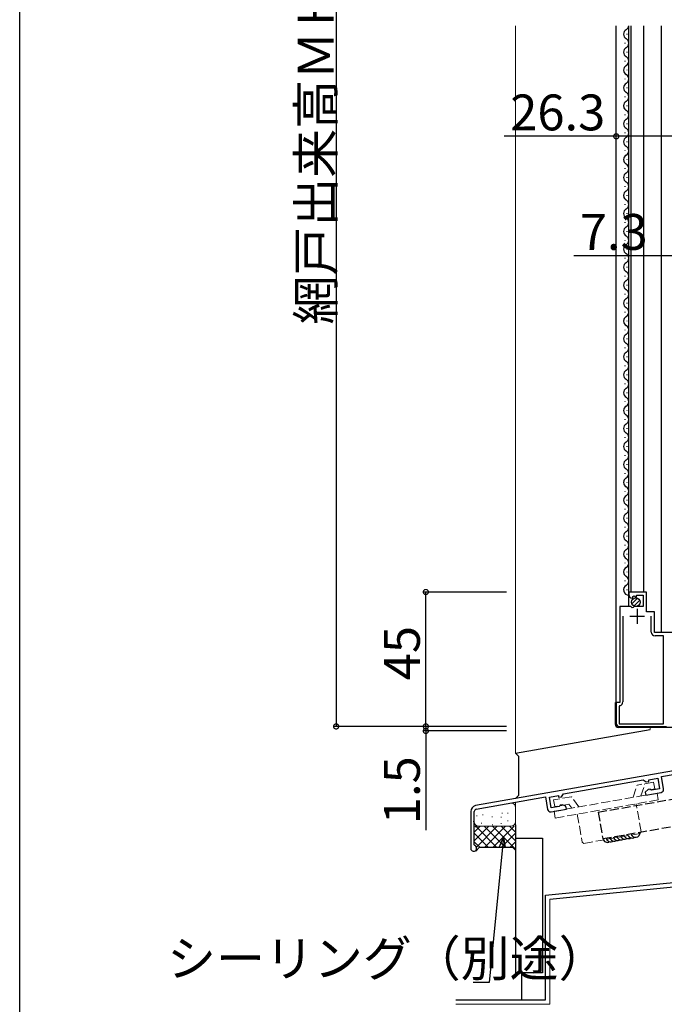
# Model space of a CAD drawing. Extents: x 0 to 2267, y 0 to 1612.
# Drawn here: x 8 to 224, y 396 to 726 of the extents above; entities that cross this region are included whole.
import ezdxf

# ---------------------------------------------------------------- set-up
doc = ezdxf.new("R2010")
doc.units = 0
doc.linetypes.add('YHIDDEN_1', pattern=[4, 3, -1])
for name, color, linetype in [('YKK_11', 7, 'CONTINUOUS'), ('YKK_12', 2, 'CONTINUOUS'), ('YKK_13', 4, 'CONTINUOUS'), ('YKK_D', 6, 'CONTINUOUS'), ('YKK_ZWAK', 7, 'CONTINUOUS'), ('YSS_K', 3, 'CONTINUOUS')]:
    doc.layers.add(name, color=color, linetype=linetype)
doc.styles.get("Standard").update_dxf_attribs({"font": 'ROMANS.SHX', "bigfont": 'EXTFONT.SHX'})

# ---------------------------------------------------------------- blocks, each defined once
blk = doc.blocks.new('A201')
at = {"layer": 'YKK_ZWAK', "color": 254, "linetype": 'Continuous'}
blk.add_line((21.000001, 34.999501), (21.000001, 409.99951), dxfattribs=at)

msp = doc.modelspace()

# ---------------------------------------------------------------- linework, layer by layer
at = {"layer": 'YKK_11', "color": 0, "linetype": 'ByBlock', "lineweight": -2}
for p, q in [((217.66, 534.31), (211.76, 534.31)), ((211.76, 534.31), (211.76, 533.51)), ((217.66, 527.71), (217.66, 534.31)), ((212.94, 532.21), (213.15, 532.47)), ((213.07, 532.78), (213.54, 533.05)), ((213.15, 532.47), (213.07, 532.78)), ((213.54, 533.05), (214.11, 532.48)), ((214.11, 532.48), (214.36, 532.58)), ((214.36, 532.58), (214.36, 533.21)), ((214.36, 533.21), (216.56, 533.21)), ((216.56, 533.21), (216.56, 529.41)), ((208.76, 529.41), (208.76, 497.31)), ((212.39, 529.41), (208.76, 529.41)), ((212.93, 528.96), (212.39, 529.41)), ((213.26, 529.11), (212.93, 528.96)), ((213.56, 529.41), (213.26, 529.11)), ((216.56, 529.41), (213.56, 529.41)), ((220.36, 527.71), (217.66, 527.71)), ((220.36, 520.71), (220.36, 527.71)), ((209.76, 526.21), (209.76, 497.51)), ((209.76, 526.21), (209.76, 497.51)), ((219.26, 520.91), (219.26, 526.21)), ((237.06, 520.71), (220.36, 520.71)), ((223.36, 519.61), (220.56, 519.61)), ((223.36, 490.21), (223.36, 519.61)), ((208.76, 497.31), (207.56, 497.31)), ((207.56, 497.31), (207.56, 490.31)), ((208.8, 496.34), (208.56, 496.04)), ((208.56, 496.04), (208.56, 490.21)), ((208.56, 490.21), (223.36, 490.21)), ((208.56, 489.31), (224.36, 489.31)), ((245.66, 477.82), (160.52, 462.8)), ((222.67, 472.54), (246.86, 476.81)), ((189.97, 466.78), (216.56, 471.47)), ((216.56, 471.47), (217.54, 470.78)), ((218.43, 471.49), (221.44, 472.02)), ((218.43, 470.93), (218.43, 471.49)), ((221.44, 472.02), (222.06, 468.48)), ((223.39, 468.41), (222.67, 472.54)), ((218.28, 468.17), (217.29, 467.33)), ((217.54, 470.78), (218.43, 470.93)), ((218.95, 468.28), (218.28, 468.17)), ((219.17, 468.15), (218.95, 468.28)), ((219.4, 468.01), (219.17, 468.15)), ((222.06, 468.48), (219.4, 468.01)), ((160.73, 461.62), (183.86, 465.7)), ((183.86, 465.7), (184.59, 461.57)), ((185.2, 465.63), (188.28, 466.18)), ((185.82, 462.09), (185.2, 465.63)), ((188.28, 466.18), (188.28, 465.62)), ((188.28, 465.62), (189.28, 465.79)), ((189.28, 465.79), (189.97, 466.78)), ((217.29, 467.33), (217.46, 466.35)), ((217.46, 466.35), (222.58, 467.25)), ((185.75, 460.75), (190.87, 461.66)), ((188.48, 462.56), (185.82, 462.09)), ((188.65, 462.76), (188.48, 462.56)), ((188.81, 462.97), (188.65, 462.76)), ((189.48, 463.09), (188.81, 462.97)), ((190.7, 462.64), (189.48, 463.09)), ((190.87, 461.66), (190.7, 462.64)), ((158.87, 460.83), (158.87, 448.51)), ((160.07, 449.71), (160.07, 460.83)), ((160.25, 449.44), (160.07, 449.71))]:
    msp.add_line(p, q, dxfattribs=at)
at = {"layer": 'YKK_11', "color": 2}
for p, q in [((214.56, 528.71), (214.56, 523.71)), ((212.06, 526.21), (217.06, 526.21))]:
    msp.add_line(p, q, dxfattribs=at)
at = {"layer": 'YKK_11', "color": 0, "linetype": 'ByBlock', "lineweight": -2}
for centre, radius, start, end in [((213.06, 533.51), 1.3, 180, 264.7841), ((220.56, 520.91), 1.3, 180, 270), ((208.56, 497.51), 1.2, 281.537, 360), ((208.56, 490.31), 1, 180, 270), ((222.41, 468.23), 1, 280, 10), ((160.87, 460.83), 2, 100, 180), ((160.87, 460.83), 0.8, 100, 180), ((185.58, 461.74), 1, 190, 280), ((159.87, 448.51), 1, 180, 67.3801)]:
    msp.add_arc(centre, radius, start, end, dxfattribs=at)
at = {"layer": 'YKK_12'}
for p, q in [((207.56, 497.11), (207.56, 723.82)), ((211.76, 529.41), (211.76, 723.82)), ((212.56, 534.31), (212.56, 723.82)), ((216.76, 534.31), (216.76, 723.82)), ((222.66, 520.71), (222.66, 723.82)), ((211.26, 720.91), (211.26, 721.11)), ((210.5, 717.91), (210.5, 718.11)), ((211.26, 714.91), (211.26, 715.11)), ((210.5, 711.91), (210.5, 712.11)), ((211.26, 708.91), (211.26, 709.11)), ((210.5, 705.91), (210.5, 706.11)), ((211.26, 702.91), (211.26, 703.11)), ((210.5, 699.91), (210.5, 700.11)), ((211.26, 696.91), (211.26, 697.11)), ((210.5, 693.91), (210.5, 694.11)), ((210.5, 693.91), (210.5, 694.11)), ((211.26, 690.91), (211.26, 691.11)), ((210.5, 687.91), (210.5, 688.11)), ((211.26, 684.91), (211.26, 685.11)), ((210.5, 681.91), (210.5, 682.11)), ((211.26, 678.91), (211.26, 679.11)), ((210.5, 675.91), (210.5, 676.11)), ((211.26, 672.91), (211.26, 673.11)), ((210.5, 669.91), (210.5, 670.11)), ((211.26, 666.91), (211.26, 667.11)), ((211.26, 666.91), (211.26, 667.11)), ((210.5, 663.91), (210.5, 664.11)), ((210.5, 663.91), (210.5, 664.11)), ((211.26, 660.91), (211.26, 661.11)), ((210.5, 657.91), (210.5, 658.11)), ((211.26, 654.91), (211.26, 655.11)), ((210.5, 651.91), (210.5, 652.11)), ((210.5, 645.91), (210.5, 646.11)), ((211.26, 648.91), (211.26, 649.11)), ((211.26, 642.91), (211.26, 643.11)), ((210.5, 639.91), (210.5, 640.11)), ((211.26, 636.91), (211.26, 637.11)), ((210.5, 633.91), (210.5, 634.11)), ((211.26, 630.91), (211.26, 631.11)), ((210.5, 627.91), (210.5, 628.11)), ((211.26, 624.91), (211.26, 625.11)), ((210.5, 621.91), (210.5, 622.11)), ((211.26, 618.91), (211.26, 619.11)), ((210.5, 615.91), (210.5, 616.11)), ((211.26, 612.91), (211.26, 613.11)), ((210.5, 609.91), (210.5, 610.11)), ((211.26, 606.91), (211.26, 607.11)), ((210.5, 603.91), (210.5, 604.11)), ((211.26, 600.91), (211.26, 601.11)), ((210.5, 597.91), (210.5, 598.11)), ((211.26, 594.91), (211.26, 595.11)), ((210.5, 591.91), (210.5, 592.11)), ((211.26, 588.91), (211.26, 589.11)), ((210.5, 585.91), (210.5, 586.11)), ((210.5, 579.91), (210.5, 580.11)), ((211.26, 582.91), (211.26, 583.11)), ((211.26, 576.91), (211.26, 577.11)), ((210.5, 573.91), (210.5, 574.11)), ((211.26, 570.91), (211.26, 571.11)), ((210.5, 567.91), (210.5, 568.11)), ((211.26, 564.91), (211.26, 565.11)), ((210.5, 561.91), (210.5, 562.11)), ((211.26, 558.91), (211.26, 559.11)), ((210.5, 555.91), (210.5, 556.11)), ((211.26, 552.91), (211.26, 553.11)), ((210.5, 549.91), (210.5, 550.11)), ((211.26, 546.91), (211.26, 547.11)), ((210.5, 543.91), (210.5, 544.11)), ((211.26, 540.91), (211.26, 541.11)), ((210.5, 537.91), (210.5, 538.11)), ((211.26, 534.91), (211.26, 535.11))]:
    msp.add_line(p, q, dxfattribs=at)
for centre, start, end in [((211.72, 721.01), 119.2025, 240.7975), ((210.04, 724.01), 299.2025, 353.5949), ((210.04, 718.01), 299.2025, 60.7975), ((211.72, 715.01), 119.2025, 240.7975), ((210.04, 712.01), 299.2025, 60.7975), ((211.72, 709.01), 119.2025, 240.7975), ((210.04, 706.01), 299.2025, 60.7975), ((211.72, 703.01), 119.2025, 240.7975), ((210.04, 700.01), 299.2025, 60.7975), ((211.72, 697.01), 119.2025, 240.7975), ((211.72, 697.01), 161.0528, 240.7975), ((210.04, 694.01), 299.2025, 60.7975), ((210.04, 694.01), 299.2025, 60.7975), ((211.72, 691.01), 119.2025, 240.7975), ((211.72, 691.01), 119.2025, 240.7975), ((210.04, 688.01), 299.2025, 60.7975), ((211.72, 685.01), 119.2025, 240.7975), ((210.04, 682.01), 299.2025, 60.7975), ((211.72, 679.01), 119.2025, 240.7975), ((210.04, 676.01), 299.2025, 60.7975), ((211.72, 673.01), 119.2025, 240.7975), ((210.04, 670.01), 299.2025, 60.7975), ((211.72, 667.01), 119.2025, 240.7975), ((211.72, 667.01), 161.0528, 240.7975), ((211.72, 661.01), 119.2025, 240.7975), ((211.72, 661.01), 119.2025, 240.7975), ((210.04, 664.01), 299.2025, 60.7975), ((210.04, 664.01), 299.2025, 60.7975), ((210.04, 658.01), 299.2025, 60.7975), ((211.72, 655.01), 119.2025, 240.7975), ((210.04, 652.01), 299.2025, 60.7975), ((211.72, 649.01), 119.2025, 240.7975), ((210.04, 646.01), 299.2025, 60.7975), ((211.72, 643.01), 119.2025, 240.7975), ((210.04, 640.01), 299.2025, 60.7975), ((211.72, 637.01), 119.2025, 240.7975), ((210.04, 634.01), 299.2025, 60.7975), ((211.72, 631.01), 119.2025, 240.7975), ((210.04, 628.01), 299.2025, 60.7975), ((211.72, 625.01), 119.2025, 240.7975), ((210.04, 622.01), 299.2025, 60.7975), ((211.72, 619.01), 119.2025, 240.7975), ((210.04, 616.01), 299.2025, 60.7975), ((211.72, 613.01), 119.2025, 240.7975), ((210.04, 610.01), 299.2025, 60.7975), ((211.72, 607.01), 119.2025, 240.7975), ((210.04, 604.01), 299.2025, 60.7975), ((211.72, 601.01), 119.2025, 240.7975), ((211.72, 595.01), 119.2025, 240.7975), ((210.04, 598.01), 299.2025, 60.7975), ((210.04, 592.01), 299.2025, 60.7975), ((211.72, 589.01), 119.2025, 240.7975), ((210.04, 586.01), 299.2025, 60.7975), ((211.72, 583.01), 119.2025, 240.7975), ((210.04, 580.01), 299.2025, 60.7975), ((211.72, 577.01), 119.2025, 240.7975), ((210.04, 574.01), 299.2025, 60.7975), ((211.72, 571.01), 119.2025, 240.7975), ((210.04, 568.01), 299.2025, 60.7975), ((211.72, 565.01), 119.2025, 240.7975), ((211.72, 559.01), 119.2025, 240.7975), ((210.04, 562.01), 299.2025, 60.7975), ((210.04, 556.01), 299.2025, 60.7975), ((211.72, 553.01), 119.2025, 240.7975), ((210.04, 550.01), 299.2025, 60.7975), ((211.72, 547.01), 119.2025, 240.7975), ((210.04, 544.01), 299.2025, 60.7975), ((211.72, 541.01), 119.2025, 240.7975), ((210.04, 538.01), 299.2025, 60.7975), ((211.72, 535.01), 119.2025, 271.9974)]:
    msp.add_arc(centre, 1.72, start, end, dxfattribs=at)
at = {"layer": 'YKK_13', "linetype": 'Continuous'}
for p, q in [((212.77, 530.35), (214.67, 532.25)), ((213.45, 529.62), (215.4, 531.57)), ((207.56, 497.31), (207.26, 497.31)), ((207.26, 490.01), (207.26, 497.31)), ((227.65, 489.01), (208.26, 489.01))]:
    msp.add_line(p, q, dxfattribs=at)
at = {"layer": 'YKK_13', "linetype": 'YHIDDEN_1', "lineweight": 13}
for p, q in [((213.24, 465.59), (214.57, 469.68)), ((220.07, 470.65), (214.57, 469.68)), ((215.83, 466.04), (217.16, 470.14)), ((220.47, 468.39), (218.8, 468.09)), ((220.07, 470.65), (220.47, 468.39)), ((192.59, 465.8), (186.59, 464.75)), ((186.59, 464.75), (186.99, 462.48)), ((221.23, 466.99), (186.76, 460.92)), ((187.16, 458.65), (221.62, 464.73)), ((194.99, 462.37), (192.59, 465.8)), ((221.62, 464.73), (221.23, 466.99)), ((191.75, 463.32), (186.99, 462.48)), ((192.69, 461.96), (191.75, 463.32)), ((215.89, 454.07), (214.24, 463.43)), ((186.76, 460.92), (187.16, 458.65)), ((194.54, 459.95), (196.19, 450.6)), ((196.77, 450.19), (215.48, 453.49)), ((215.89, 454.07), (215.48, 453.49)), ((196.77, 450.19), (196.19, 450.6))]:
    msp.add_line(p, q, dxfattribs=at)
at = {"layer": 'YKK_13', "linetype": 'Continuous'}
msp.add_circle((214.11, 530.91), 1.45, dxfattribs=at)
msp.add_arc((208.26, 490.01), 1, 180, 270, dxfattribs=at)
at = {"layer": 'YKK_D'}
for p, q in [((113.86, 899.81), (113.86, 489.31)), ((207.56, 686.82), (170.08, 686.82)), ((207.56, 627.86), (207.56, 687.82)), ((233.86, 686.82), (207.56, 686.82)), ((226.56, 646.82), (193.36, 646.82)), ((170.86, 534.31), (142.86, 534.31)), ((143.86, 489.31), (143.86, 534.31)), ((143.86, 489.31), (143.86, 492.71)), ((170.86, 489.31), (112.86, 489.31)), ((170.86, 489.31), (142.86, 489.31)), ((170.86, 489.31), (142.86, 489.31)), ((170.86, 487.81), (142.86, 487.81)), ((143.86, 489.31), (143.86, 487.81)), ((143.86, 487.81), (143.86, 454.61)), ((169.46, 448.93), (165.1, 403.66)), ((165.1, 403.66), (159.7, 403.66))]:
    msp.add_line(p, q, dxfattribs=at)
at = {"layer": 'YKK_D', "linetype": 'ByBlock', "lineweight": -2}
for p, q in [((168.56, 449.02), (169.79, 452.31)), ((169.79, 452.31), (169.46, 448.93)), ((169.79, 452.31), (170.37, 448.84))]:
    msp.add_line(p, q, dxfattribs=at)
at = {"layer": 'YKK_D', "linetype": 'ByBlock', "const_width": 1.7}
for points in [[(207.77, 686.82, 1), (207.35, 686.82, 1)], [(143.86, 534.1, 1), (143.86, 534.52, 1)], [(113.86, 489.52, 1), (113.86, 489.1, 1)], [(143.86, 489.52, 1), (143.86, 489.1, 1)], [(143.86, 489.52, 1), (143.86, 489.1, 1)], [(143.86, 487.6, 1), (143.86, 488.03, 1)]]:
    msp.add_lwpolyline(points, format="xyb", close=True, dxfattribs=at)
at = {"layer": 'YSS_K', "linetype": 'Continuous', "lineweight": 13}
for p, q in [((173.86, 480.39), (173.86, 723.82)), ((218.86, 488.32), (218.86, 489.01)), ((173.86, 463.94), (173.86, 456.4)), ((160.06, 459.58), (160.06, 456.4)), ((160.83, 459.4), (161.03, 459.4)), ((162.84, 459.69), (163.04, 459.69)), ((165.91, 459.05), (166.11, 459.05)), ((168.97, 459), (169.17, 459)), ((169.29, 460.3), (169.49, 460.3)), ((171.19, 460.26), (171.39, 460.26)), ((159.68, 457.46), (159.88, 457.46)), ((160.07, 455.9), (172.36, 455.9)), ((160.07, 451.07), (164.89, 455.9)), ((160.07, 453.9), (162.06, 455.9)), ((160.38, 455.74), (160.58, 455.74)), ((160.55, 455.9), (167.55, 448.9)), ((160.76, 448.94), (167.72, 455.9)), ((162.35, 456.95), (162.55, 456.95)), ((163.38, 455.9), (170.38, 448.9)), ((163.55, 448.9), (170.55, 455.9)), ((166.07, 456.38), (166.27, 456.38)), ((166.2, 455.9), (173.86, 448.24)), ((166.38, 448.9), (173.38, 455.9)), ((168.97, 456.87), (169.17, 456.87)), ((169.03, 455.9), (173.86, 451.07)), ((171.23, 457.71), (171.43, 457.71)), ((171.86, 455.9), (173.86, 453.9)), ((172.2, 455.9), (172.4, 455.9)), ((160.07, 453.55), (164.72, 448.9)), ((169.21, 448.9), (173.86, 453.56)), ((160.07, 450.72), (161.89, 448.9)), ((172.03, 448.9), (173.86, 450.73)), ((185.36, 431.5), (185.36, 396.32)), ((185.36, 396.32), (153.95, 396.32))]:
    msp.add_line(p, q, dxfattribs=at)
at = {"layer": 'YSS_K'}
for p, q in [((173.86, 480.39), (218.86, 488.32)), ((183.86, 432.81), (383.86, 452.81)), ((185.36, 431.46), (382.36, 451.16))]:
    msp.add_line(p, q, dxfattribs=at)
at = {"layer": 'YSS_K', "linetype": 'Continuous', "lineweight": 30}
for p, q in [((174.86, 479.39), (173.86, 480.39)), ((174.86, 479.39), (174.86, 466.16)), ((174.86, 466.16), (173.86, 465.16)), ((173.86, 456.4), (173.86, 406.89)), ((173.86, 451.89), (182.86, 451.89)), ((182.86, 451.89), (182.86, 406.89)), ((161.87, 448.9), (160.57, 447.6)), ((161.87, 448.9), (172.86, 448.9)), ((172.86, 448.9), (173.86, 447.9)), ((183.86, 397.82), (183.86, 432.81)), ((182.86, 406.89), (173.86, 406.89)), ((175.86, 406.89), (175.86, 397.82)), ((153.95, 397.82), (183.86, 397.82))]:
    msp.add_line(p, q, dxfattribs=at)
at = {"layer": 'YSS_K', "linetype": 'YHIDDEN_1'}
for p, q in [((201.5, 460.62), (284.33, 475.16)), ((203.06, 451.76), (285.88, 466.3)), ((201.5, 460.62), (203.06, 451.76))]:
    msp.add_line(p, q, dxfattribs=at)
at = {"layer": 'YSS_K', "linetype": 'Continuous', "lineweight": 13}
for centre, start, end in [((172.36, 462.19), 0, 84.7567), ((161.56, 457.4), 180, 270), ((172.36, 457.4), 270, 0)]:
    msp.add_arc(centre, 1.5, start, end, dxfattribs=at)
at = {"layer": 'YSS_K', "linetype": 'Continuous'}
for centre, end in [((204.53, 452.02), 303.5354), ((205.72, 452.23), 303.5354), ((206.9, 452.43), 303.5354), ((208.08, 452.64), 303.5354), ((209.26, 452.85), 303.5354), ((210.44, 453.06), 303.5354), ((211.63, 453.26), 303.5354), ((212.81, 453.47), 303.5354), ((213.99, 453.68), 9.9572)]:
    msp.add_arc(centre, 1.5, 189.9572, end, dxfattribs=at)

# ---------------------------------------------------------------- block references
at = {"layer": 'YKK_ZWAK', "xscale": 4, "yscale": 4, "zscale": 4}
msp.add_blockref('A201', (-76, -36), dxfattribs=at)

# ---------------------------------------------------------------- texts
at = {"layer": 'YKK_D'}
for s, p in [('網戸出来高ＭＨ＝Ｈ+60.5', (113.06, 623.84)), ('45', (141.86, 504.77)), ('1.5', (141.86, 456.61))]:
    msp.add_text(s, height=12, rotation=90, dxfattribs=at).set_placement(p)
for s, p in [('26.3', (172.08, 688.82)), ('7.3', (195.36, 648.82)), ('シーリング（別途）', (57.3, 405.66))]:
    msp.add_text(s, height=12, dxfattribs=at).set_placement(p)

doc.saveas('drawing.dxf')
